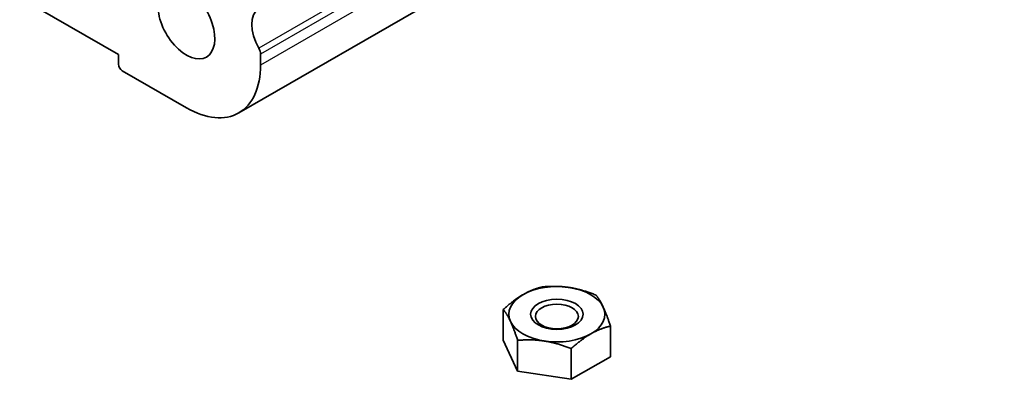
# Model space of a CAD drawing. Units: millimetres. Extents: x 58 to 7136, y 32 to 1437.
# Drawn here: x 1180 to 1237, y 467 to 487 of the extents above; entities that cross this region are included whole.
import ezdxf

# ---------------------------------------------------------------- set-up
doc = ezdxf.new("R2010")
doc.units = ezdxf.units.MM
doc.header["$LTSCALE"] = 4
doc.layers.add('Visible (ISO)', color=7, linetype='Continuous', lineweight=35)
doc.layers.add('Visible Narrow (ISO)', color=7, linetype='Continuous', lineweight=25)

msp = doc.modelspace()

# ---------------------------------------------------------------- linework, layer by layer
at = {"layer": 'Visible (ISO)'}
for p, q in [((1296.8648, 541.9099), (1192.9201, 481.8974)), ((1180.3742, 488.5224), (1186.0311, 485.2564)), ((1186.0311, 485.2564), (1186.0311, 484.6849)), ((1194.1628, 484.6441), (1194.1628, 485.2687)), ((1186.2432, 484.3175), (1189.9201, 482.1946)), ((1208.0661, 468.8703), (1208.0661, 470.6293)), ((1214.2006, 467.9213), (1214.2006, 469.6803)), ((1208.888, 467.0994), (1208.0661, 468.8703)), ((1208.888, 467.0994), (1208.888, 468.8585)), ((1211.9552, 466.6249), (1211.9552, 468.384)), ((1214.2006, 467.9213), (1211.9552, 466.6249)), ((1211.9552, 466.6249), (1208.888, 467.0994))]:
    msp.add_line(p, q, dxfattribs=at)
for centre, major_axis, start_param, end_param in [((1189.9201, 487.0936), (1.15, -1.9919), 3.8447258, 8.7216418), ((1195.082, 486.1546), (-1, 1.7321), 0.0184042, 1.5523922), ((1193.8092, 485.4729), (-0.25, 0.433), 3.9269908, 4.6939848), ((1186.2432, 484.5624), (0.15, -0.2598), 3.9269908, 5.4977871), ((1189.9201, 487.0936), (3, -5.1962), 5.4977871, 7.0685835), ((1211.1333, 470.3554), (-2.75, 0), 4.4505896, 5.4977871), ((1211.1333, 470.3554), (-2.75, 0), 5.4977871, 6.5449847), ((1211.1333, 470.3554), (2.75, 0), 0.2617994, 1.3089969), ((1211.1333, 470.3554), (2.75, 0), 5.4977871, 6.5449847), ((1211.1333, 470.3554), (-2.75, 0), 0.2617994, 1.3089969), ((1211.1333, 470.3554), (2.75, 0), 4.4505896, 5.4977871)]:
    msp.add_ellipse(centre, major_axis=major_axis, ratio=0.5773503, start_param=start_param, end_param=end_param, dxfattribs=at)
for centre, major_axis in [((1211.1333, 470.3554), (-1.5001, 0)), ((1211.1333, 470.2278), (-1.2295, 0))]:
    msp.add_ellipse(centre, major_axis=major_axis, ratio=0.5773503, dxfattribs=at)
for points in [[(1209.1888, 471.4781), (1209.7098, 471.7789), (1210.3115, 471.9257)], [(1210.3115, 471.9257), (1211.1333, 471.9991), (1211.8451, 471.889)], [(1208.0661, 470.6293), (1208.6678, 471.1772), (1209.1888, 471.4781)], [(1211.8451, 471.889), (1212.5569, 471.7789), (1213.3787, 471.4512)], [(1213.3787, 471.4512), (1213.5989, 471.1772), (1213.7896, 470.7663)], [(1208.4771, 469.9444), (1208.2863, 470.3554), (1208.0661, 470.6293)], [(1213.7896, 470.7663), (1213.9804, 470.3554), (1214.2006, 469.6803)], [(1208.888, 468.8585), (1208.6678, 469.5335), (1208.4771, 469.9444)], [(1214.2006, 469.6803), (1213.5989, 469.5335), (1213.0779, 469.2327)], [(1213.0779, 469.2327), (1212.5569, 468.9319), (1211.9552, 468.384)], [(1210.4216, 468.8218), (1209.7098, 468.9319), (1208.888, 468.8585)], [(1211.9552, 468.384), (1211.1333, 468.7117), (1210.4216, 468.8218)]]:
    msp.add_rational_spline(points, [1, 1.0379548493, 1], degree=2, dxfattribs=at)
at = {"layer": 'Visible Narrow (ISO)'}
for p, q in [((1298.0085, 545.6217), (1194.0638, 485.6092)), ((1298.1075, 545.2812), (1194.1628, 485.2687)), ((1298.1075, 544.6566), (1194.1628, 484.6441))]:
    msp.add_line(p, q, dxfattribs=at)

doc.saveas('drawing.dxf')
